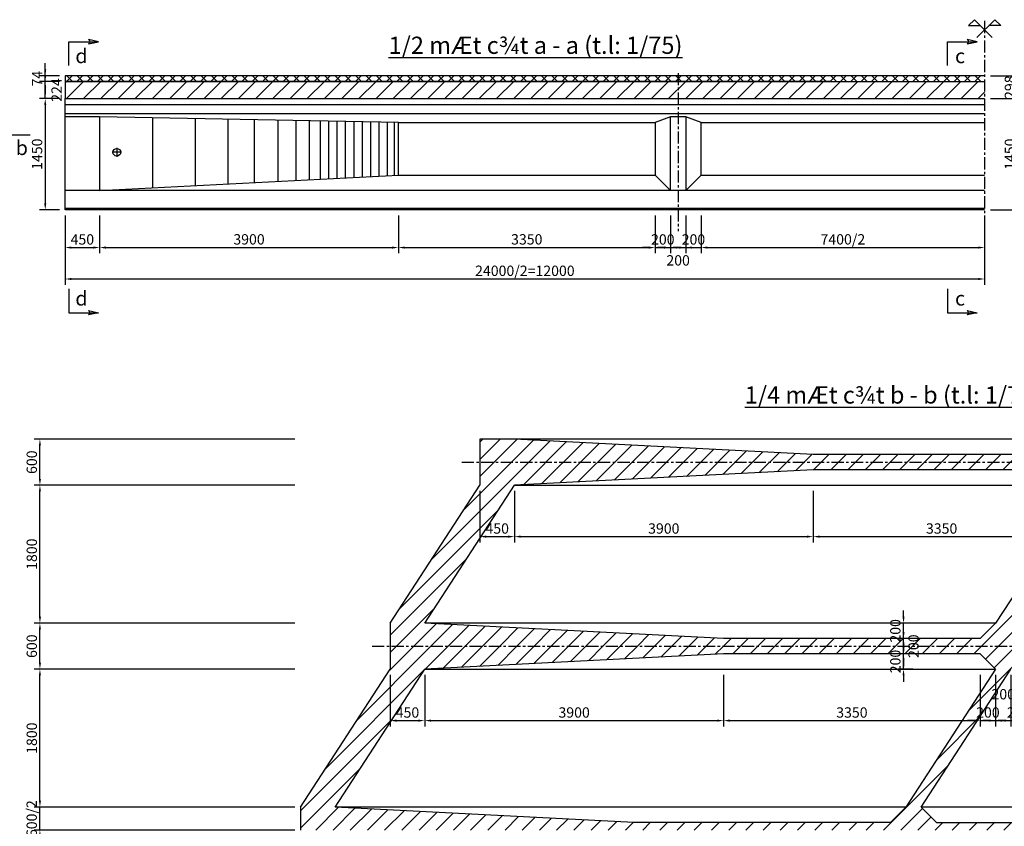
# Model space of a CAD drawing. Units: millimetres. Extents: x -78756 to 57954, y -12379 to 54113.
# Drawn here: x 1034 to 13884, y 24256 to 34778 of the extents above; entities that cross this region are included whole.
import ezdxf
from ezdxf.enums import TextEntityAlignment as Align

# ---------------------------------------------------------------- set-up
doc = ezdxf.new("R2010")
doc.units = ezdxf.units.MM
doc.linetypes.add('ACAD_ISO02W100', pattern=[15, 12, -3])
doc.linetypes.add('CENTER', pattern=[50.8, 31.75, -6.35, 6.35, -6.35])
for name, color, linetype in [('1CAU', 7, 'Continuous'), ('2Cau2', 7, 'Continuous'), ('3', 3, 'Continuous'), ('3Thep', 3, 'Continuous'), ('4', 4, 'Continuous'), ('cau', 7, 'Continuous'), ('Dam', 7, 'Continuous')]:
    doc.layers.add(name, color=color, linetype=linetype)
doc.styles.add('ArialH', font='VHARIAL.ttf')
doc.styles.add('KARIAL', font='VNARIALN.ttf')
doc.styles.add('VNARIALH', font='VHARIAL.ttf')
doc.dimstyles.new('L75', dxfattribs={"dimscale": 75, "dimtxt": 1.8, "dimasz": 1.1, "dimexe": 1, "dimexo": 1, "dimgap": 0.5, "dimtad": 1, "dimdec": 0, "dimdsep": 46, "dimtxsty": 'KARIAL', "dimcen": 1, "dimclrd": 8, "dimclre": 8, "dimclrt": 4, "dimadec": 0, "dimazin": 0, "dimtfac": 1, "dimtdec": 0, "dimtix": 1, "dimtmove": 2, "dimatfit": 3, "dimfxl": 0, "dimtolj": 1, "dimtzin": 0, "dimarcsym": 0})

# ---------------------------------------------------------------- blocks, each defined once
blk = doc.blocks.new('*D20')
at = {"layer": 'Dam', "color": 8, "lineweight": -2, "ltscale": 20}
for p, q in [((1552, 33749), (1293, 33749)), ((1368, 33666), (1368, 32381)), ((1552, 32299), (1293, 32299))]:
    blk.add_line(p, q, dxfattribs=at)
at = {"layer": 'Dam', "color": 8, "ltscale": 20}
for points in [[(1354, 33666), (1381, 33666), (1368, 33749)], [(1354, 32381), (1381, 32381), (1368, 32299)]]:
    blk.add_solid(points, dxfattribs=at)
at = {"layer": 'Defpoints', "color": 0, "ltscale": 20}
for p in [(1627, 33749), (1368, 32299), (1627, 32299)]:
    blk.add_point(p, dxfattribs=at)
at = {"layer": 'Dam', "color": 4, "ltscale": 20, "insert": (1261, 33024), "char_height": 135, "attachment_point": 5, "rotation": 90, "style": 'KARIAL'}
blk.add_mtext('\\A1;1450', dxfattribs=at)
blk = doc.blocks.new('*D21')
at = {"layer": 'Dam', "color": 8, "lineweight": -2, "ltscale": 20}
for p, q in [((9927, 32224), (9927, 31731)), ((13627, 32224), (13627, 31731)), ((10009, 31806), (13544, 31806))]:
    blk.add_line(p, q, dxfattribs=at)
at = {"layer": 'Dam', "color": 8, "ltscale": 20}
for points in [[(10009, 31820), (10009, 31792), (9927, 31806)], [(13544, 31820), (13544, 31792), (13627, 31806)]]:
    blk.add_solid(points, dxfattribs=at)
at = {"layer": 'Defpoints', "color": 0, "ltscale": 20}
for p in [(9927, 32299), (13627, 32299), (13627, 31806)]:
    blk.add_point(p, dxfattribs=at)
at = {"layer": 'Dam', "color": 4, "ltscale": 20, "insert": (11777, 31913), "char_height": 135, "attachment_point": 5, "style": 'KARIAL'}
blk.add_mtext('\\A1;7400/2', dxfattribs=at)
blk = doc.blocks.new('*D22')
at = {"layer": 'Dam', "color": 8, "lineweight": -2, "ltscale": 20}
for p, q in [((1627, 32224), (1627, 31731)), ((2077, 32224), (2077, 31731)), ((1709, 31806), (1994, 31806))]:
    blk.add_line(p, q, dxfattribs=at)
at = {"layer": 'Dam', "color": 8, "ltscale": 20}
for points in [[(1709, 31820), (1709, 31792), (1627, 31806)], [(1994, 31820), (1994, 31792), (2077, 31806)]]:
    blk.add_solid(points, dxfattribs=at)
at = {"layer": 'Defpoints', "color": 0, "ltscale": 20}
for p in [(1627, 32299), (2077, 32299), (2077, 31806)]:
    blk.add_point(p, dxfattribs=at)
at = {"layer": 'Dam', "color": 4, "ltscale": 20, "insert": (1852, 31912), "char_height": 135, "attachment_point": 5, "style": 'KARIAL'}
blk.add_mtext('\\A1;450', dxfattribs=at)
blk = doc.blocks.new('*D23')
at = {"layer": 'Dam', "color": 8, "lineweight": -2, "ltscale": 20}
for p, q in [((2077, 32224), (2077, 31731)), ((5977, 32224), (5977, 31731)), ((2159, 31806), (5894, 31806))]:
    blk.add_line(p, q, dxfattribs=at)
at = {"layer": 'Dam', "color": 8, "ltscale": 20}
for points in [[(2159, 31820), (2159, 31792), (2077, 31806)], [(5894, 31820), (5894, 31792), (5977, 31806)]]:
    blk.add_solid(points, dxfattribs=at)
at = {"layer": 'Defpoints', "color": 0, "ltscale": 20}
for p in [(2077, 32299), (5977, 32299), (5977, 31806)]:
    blk.add_point(p, dxfattribs=at)
at = {"layer": 'Dam', "color": 4, "ltscale": 20, "insert": (4027, 31913), "char_height": 135, "attachment_point": 5, "style": 'KARIAL'}
blk.add_mtext('\\A1;3900', dxfattribs=at)
blk = doc.blocks.new('*D24')
at = {"layer": 'Dam', "color": 8, "lineweight": -2, "ltscale": 20}
for p, q in [((5977, 32224), (5977, 31731)), ((9327, 32224), (9327, 31731)), ((6059, 31806), (9244, 31806))]:
    blk.add_line(p, q, dxfattribs=at)
at = {"layer": 'Dam', "color": 8, "ltscale": 20}
for points in [[(6059, 31820), (6059, 31792), (5977, 31806)], [(9244, 31820), (9244, 31792), (9327, 31806)]]:
    blk.add_solid(points, dxfattribs=at)
at = {"layer": 'Defpoints', "color": 0, "ltscale": 20}
for p in [(5977, 32299), (9327, 32299), (9327, 31806)]:
    blk.add_point(p, dxfattribs=at)
at = {"layer": 'Dam', "color": 4, "ltscale": 20, "insert": (7652, 31913), "char_height": 135, "attachment_point": 5, "style": 'KARIAL'}
blk.add_mtext('\\A1;3350', dxfattribs=at)
blk = doc.blocks.new('*D25')
at = {"layer": 'Dam', "color": 8, "lineweight": -2, "ltscale": 20}
for p, q in [((9327, 32224), (9327, 31731)), ((9527, 32224), (9527, 31731)), ((9244, 31806), (9162, 31806)), ((9327, 31806), (9527, 31806)), ((9609, 31806), (9692, 31806))]:
    blk.add_line(p, q, dxfattribs=at)
at = {"layer": 'Dam', "color": 8, "ltscale": 20}
for points in [[(9244, 31820), (9244, 31792), (9327, 31806)], [(9609, 31820), (9609, 31792), (9527, 31806)]]:
    blk.add_solid(points, dxfattribs=at)
at = {"layer": 'Defpoints', "color": 0, "ltscale": 20}
for p in [(9327, 32299), (9527, 32299), (9527, 31806)]:
    blk.add_point(p, dxfattribs=at)
at = {"layer": 'Dam', "color": 4, "ltscale": 20, "insert": (9427, 31912), "char_height": 135, "attachment_point": 5, "style": 'KARIAL'}
blk.add_mtext('\\A1;200', dxfattribs=at)
blk = doc.blocks.new('*D26')
at = {"layer": 'Dam', "color": 8, "lineweight": -2, "ltscale": 20}
for p, q in [((9527, 32224), (9527, 31731)), ((9727, 32224), (9727, 31731)), ((9444, 31806), (9362, 31806)), ((9527, 31806), (9727, 31806)), ((9809, 31806), (9892, 31806))]:
    blk.add_line(p, q, dxfattribs=at)
at = {"layer": 'Dam', "color": 8, "ltscale": 20}
for points in [[(9444, 31820), (9444, 31792), (9527, 31806)], [(9809, 31820), (9809, 31792), (9727, 31806)]]:
    blk.add_solid(points, dxfattribs=at)
at = {"layer": 'Defpoints', "color": 0, "ltscale": 20}
for p in [(9527, 32299), (9727, 32299), (9727, 31806)]:
    blk.add_point(p, dxfattribs=at)
at = {"layer": 'Dam', "color": 4, "ltscale": 20, "insert": (9627, 31639), "char_height": 135, "attachment_point": 5, "style": 'KARIAL'}
blk.add_mtext('\\A1;200', dxfattribs=at)
blk = doc.blocks.new('*D27')
at = {"layer": 'Dam', "color": 8, "lineweight": -2, "ltscale": 20}
for p, q in [((9727, 32224), (9727, 31731)), ((9927, 32224), (9927, 31731)), ((9644, 31806), (9562, 31806)), ((9727, 31806), (9927, 31806)), ((10009, 31806), (10092, 31806))]:
    blk.add_line(p, q, dxfattribs=at)
at = {"layer": 'Dam', "color": 8, "ltscale": 20}
for points in [[(9644, 31820), (9644, 31792), (9727, 31806)], [(10009, 31820), (10009, 31792), (9927, 31806)]]:
    blk.add_solid(points, dxfattribs=at)
at = {"layer": 'Defpoints', "color": 0, "ltscale": 20}
for p in [(9727, 32299), (9927, 32299), (9927, 31806)]:
    blk.add_point(p, dxfattribs=at)
at = {"layer": 'Dam', "color": 4, "ltscale": 20, "insert": (9827, 31912), "char_height": 135, "attachment_point": 5, "style": 'KARIAL'}
blk.add_mtext('\\A1;200', dxfattribs=at)
blk = doc.blocks.new('*D28')
at = {"layer": 'Dam', "color": 8, "lineweight": -2, "ltscale": 20}
for p, q in [((1627, 32224), (1627, 31321)), ((13627, 32224), (13627, 31321)), ((1709, 31396), (13544, 31396))]:
    blk.add_line(p, q, dxfattribs=at)
at = {"layer": 'Dam', "color": 8, "ltscale": 20}
for points in [[(1709, 31410), (1709, 31382), (1627, 31396)], [(13544, 31410), (13544, 31382), (13627, 31396)]]:
    blk.add_solid(points, dxfattribs=at)
at = {"layer": 'Defpoints', "color": 0, "ltscale": 20}
for p in [(1627, 32299), (13627, 32299), (13627, 31396)]:
    blk.add_point(p, dxfattribs=at)
at = {"layer": 'Dam', "color": 4, "ltscale": 20, "insert": (7627, 31503), "char_height": 135, "attachment_point": 5, "style": 'KARIAL'}
blk.add_mtext('\\A1;24000/2=12000', dxfattribs=at)
blk = doc.blocks.new('*D29')
at = {"layer": 'Dam', "color": 8, "lineweight": -2, "ltscale": 20}
for p, q in [((1368, 34055), (1368, 34138)), ((1552, 33973), (1293, 33973)), ((1368, 33749), (1368, 33973)), ((1552, 33749), (1293, 33749)), ((1368, 33666), (1368, 33584))]:
    blk.add_line(p, q, dxfattribs=at)
at = {"layer": 'Dam', "color": 8, "ltscale": 20}
for points in [[(1354, 34055), (1381, 34055), (1368, 33973)], [(1354, 33666), (1381, 33666), (1368, 33749)]]:
    blk.add_solid(points, dxfattribs=at)
at = {"layer": 'Defpoints', "color": 0, "ltscale": 20}
for p in [(1368, 33973), (1627, 33973), (1627, 33749)]:
    blk.add_point(p, dxfattribs=at)
at = {"layer": 'Dam', "color": 4, "ltscale": 20, "insert": (1516, 33861), "char_height": 135, "attachment_point": 5, "rotation": 90, "style": 'KARIAL'}
blk.add_mtext('\\A1;224', dxfattribs=at)
blk = doc.blocks.new('*D30')
at = {"layer": 'Dam', "color": 8, "lineweight": -2, "ltscale": 20}
for p, q in [((1368, 34129), (1368, 34212)), ((1552, 34047), (1293, 34047)), ((1552, 33973), (1293, 33973)), ((1368, 33973), (1368, 34047)), ((1368, 33890), (1368, 33808))]:
    blk.add_line(p, q, dxfattribs=at)
at = {"layer": 'Dam', "color": 8, "ltscale": 20}
for points in [[(1354, 34129), (1381, 34129), (1368, 34047)], [(1354, 33890), (1381, 33890), (1368, 33973)]]:
    blk.add_solid(points, dxfattribs=at)
at = {"layer": 'Defpoints', "color": 0, "ltscale": 20}
for p in [(1368, 34047), (1627, 34047), (1627, 33973)]:
    blk.add_point(p, dxfattribs=at)
at = {"layer": 'Dam', "color": 4, "ltscale": 20, "insert": (1263, 34010), "char_height": 135, "attachment_point": 5, "rotation": 90, "style": 'KARIAL'}
blk.add_mtext('\\A1;74', dxfattribs=at)
blk = doc.blocks.new('*D31')
at = {"layer": 'Dam', "color": 8, "lineweight": -2, "ltscale": 20}
for p, q in [((13702, 33749), (14139, 33749)), ((14064, 33666), (14064, 32381)), ((13702, 32299), (14139, 32299))]:
    blk.add_line(p, q, dxfattribs=at)
at = {"layer": 'Dam', "color": 8, "ltscale": 20}
for points in [[(14050, 33666), (14078, 33666), (14064, 33749)], [(14050, 32381), (14078, 32381), (14064, 32299)]]:
    blk.add_solid(points, dxfattribs=at)
at = {"layer": 'Defpoints', "color": 0, "ltscale": 20}
for p in [(13627, 33749), (13627, 32299), (14064, 32299)]:
    blk.add_point(p, dxfattribs=at)
at = {"layer": 'Dam', "color": 4, "ltscale": 20, "insert": (13957, 33024), "char_height": 135, "attachment_point": 5, "rotation": 90, "style": 'KARIAL'}
blk.add_mtext('\\A1;1450', dxfattribs=at)
blk = doc.blocks.new('*D32')
at = {"layer": 'Dam', "color": 8, "lineweight": -2, "ltscale": 20}
for p, q in [((14064, 34129), (14064, 34212)), ((13702, 34047), (14139, 34047)), ((14064, 33749), (14064, 34047)), ((13702, 33749), (14139, 33749)), ((14064, 33666), (14064, 33584))]:
    blk.add_line(p, q, dxfattribs=at)
at = {"layer": 'Dam', "color": 8, "ltscale": 20}
for points in [[(14050, 34129), (14078, 34129), (14064, 34047)], [(14050, 33666), (14078, 33666), (14064, 33749)]]:
    blk.add_solid(points, dxfattribs=at)
at = {"layer": 'Defpoints', "color": 0, "ltscale": 20}
for p in [(13627, 34047), (14064, 34047), (13627, 33749)]:
    blk.add_point(p, dxfattribs=at)
at = {"layer": 'Dam', "color": 4, "ltscale": 20, "insert": (13957, 33898), "char_height": 135, "attachment_point": 5, "rotation": 90, "style": 'KARIAL'}
blk.add_mtext('\\A1;298', dxfattribs=at)
blk = doc.blocks.new('*D33')
at = {"layer": 'Dam', "color": 8, "lineweight": -2, "ltscale": 20}
for p, q in [((13702, 34047), (14500, 34047)), ((14425, 32381), (14425, 33964)), ((13702, 32299), (14500, 32299))]:
    blk.add_line(p, q, dxfattribs=at)
at = {"layer": 'Dam', "color": 8, "ltscale": 20}
for points in [[(14411, 33964), (14438, 33964), (14425, 34047)], [(14411, 32381), (14438, 32381), (14425, 32299)]]:
    blk.add_solid(points, dxfattribs=at)
at = {"layer": 'Defpoints', "color": 0, "ltscale": 20}
for p in [(13627, 34047), (14425, 34047), (13627, 32299)]:
    blk.add_point(p, dxfattribs=at)
at = {"layer": 'Dam', "color": 4, "ltscale": 20, "insert": (14318, 33173), "char_height": 135, "attachment_point": 5, "rotation": 90, "style": 'KARIAL'}
blk.add_mtext('\\A1;1748', dxfattribs=at)
blk = doc.blocks.new('*D39')
at = {"layer": 'Dam', "color": 8, "lineweight": -2, "ltscale": 20}
for p, q in [((1298, 24589), (1298, 24671)), ((4624, 24506), (1223, 24506)), ((1298, 24206), (1298, 24506)), ((4624, 24206), (1223, 24206)), ((1298, 24124), (1298, 24041))]:
    blk.add_line(p, q, dxfattribs=at)
at = {"layer": 'Dam', "color": 8, "ltscale": 20}
for points in [[(1285, 24589), (1312, 24589), (1298, 24506)], [(1285, 24124), (1312, 24124), (1298, 24206)]]:
    blk.add_solid(points, dxfattribs=at)
at = {"layer": 'Defpoints', "color": 0, "ltscale": 20}
for p in [(1298, 24506), (4699, 24506), (4699, 24206)]:
    blk.add_point(p, dxfattribs=at)
at = {"layer": 'Dam', "color": 4, "ltscale": 20, "insert": (1191, 24356), "char_height": 135, "attachment_point": 5, "rotation": 90, "style": 'KARIAL'}
blk.add_mtext('\\A1;600/2', dxfattribs=at)
blk = doc.blocks.new('*D40')
at = {"layer": 'Dam', "color": 8, "lineweight": -2, "ltscale": 20}
for p, q in [((4624, 26306), (1223, 26306)), ((1298, 24589), (1298, 26224)), ((4624, 24506), (1223, 24506))]:
    blk.add_line(p, q, dxfattribs=at)
at = {"layer": 'Dam', "color": 8, "ltscale": 20}
for points in [[(1285, 26224), (1312, 26224), (1298, 26306)], [(1285, 24589), (1312, 24589), (1298, 24506)]]:
    blk.add_solid(points, dxfattribs=at)
at = {"layer": 'Defpoints', "color": 0, "ltscale": 20}
for p in [(1298, 26306), (4699, 26306), (4699, 24506)]:
    blk.add_point(p, dxfattribs=at)
at = {"layer": 'Dam', "color": 4, "ltscale": 20, "insert": (1192, 25406), "char_height": 135, "attachment_point": 5, "rotation": 90, "style": 'KARIAL'}
blk.add_mtext('\\A1;1800', dxfattribs=at)
blk = doc.blocks.new('*D41')
at = {"layer": 'Dam', "color": 8, "lineweight": -2, "ltscale": 20}
for p, q in [((4624, 26906), (1223, 26906)), ((1298, 26389), (1298, 26824)), ((4624, 26306), (1223, 26306))]:
    blk.add_line(p, q, dxfattribs=at)
at = {"layer": 'Dam', "color": 8, "ltscale": 20}
for points in [[(1285, 26824), (1312, 26824), (1298, 26906)], [(1285, 26389), (1312, 26389), (1298, 26306)]]:
    blk.add_solid(points, dxfattribs=at)
at = {"layer": 'Defpoints', "color": 0, "ltscale": 20}
for p in [(1298, 26906), (4699, 26906), (4699, 26306)]:
    blk.add_point(p, dxfattribs=at)
at = {"layer": 'Dam', "color": 4, "ltscale": 20, "insert": (1192, 26606), "char_height": 135, "attachment_point": 5, "rotation": 90, "style": 'KARIAL'}
blk.add_mtext('\\A1;600', dxfattribs=at)
blk = doc.blocks.new('*D42')
at = {"layer": 'Dam', "color": 8, "lineweight": -2, "ltscale": 20}
for p, q in [((4624, 28706), (1223, 28706)), ((1298, 26989), (1298, 28624)), ((4624, 26906), (1223, 26906))]:
    blk.add_line(p, q, dxfattribs=at)
at = {"layer": 'Dam', "color": 8, "ltscale": 20}
for points in [[(1285, 28624), (1312, 28624), (1298, 28706)], [(1285, 26989), (1312, 26989), (1298, 26906)]]:
    blk.add_solid(points, dxfattribs=at)
at = {"layer": 'Defpoints', "color": 0, "ltscale": 20}
for p in [(1298, 28706), (4699, 28706), (4699, 26906)]:
    blk.add_point(p, dxfattribs=at)
at = {"layer": 'Dam', "color": 4, "ltscale": 20, "insert": (1192, 27806), "char_height": 135, "attachment_point": 5, "rotation": 90, "style": 'KARIAL'}
blk.add_mtext('\\A1;1800', dxfattribs=at)
blk = doc.blocks.new('*D43')
at = {"layer": 'Dam', "color": 8, "lineweight": -2, "ltscale": 20}
for p, q in [((4624, 29306), (1223, 29306)), ((1298, 28789), (1298, 29224)), ((4624, 28706), (1223, 28706))]:
    blk.add_line(p, q, dxfattribs=at)
at = {"layer": 'Dam', "color": 8, "ltscale": 20}
for points in [[(1285, 29224), (1312, 29224), (1298, 29306)], [(1285, 28789), (1312, 28789), (1298, 28706)]]:
    blk.add_solid(points, dxfattribs=at)
at = {"layer": 'Defpoints', "color": 0, "ltscale": 20}
for p in [(1298, 29306), (4699, 29306), (4699, 28706)]:
    blk.add_point(p, dxfattribs=at)
at = {"layer": 'Dam', "color": 4, "ltscale": 20, "insert": (1192, 29006), "char_height": 135, "attachment_point": 5, "rotation": 90, "style": 'KARIAL'}
blk.add_mtext('\\A1;600', dxfattribs=at)
blk = doc.blocks.new('*D71')
at = {"layer": 'Dam', "color": 8, "lineweight": -2, "ltscale": 20}
for p, q in [((12569, 26589), (12569, 26671)), ((12688, 26506), (12494, 26506)), ((12569, 26306), (12569, 26506)), ((12688, 26306), (12494, 26306)), ((12569, 26224), (12569, 26141))]:
    blk.add_line(p, q, dxfattribs=at)
at = {"layer": 'Dam', "color": 8, "ltscale": 20}
for points in [[(12555, 26589), (12582, 26589), (12569, 26506)], [(12555, 26224), (12582, 26224), (12569, 26306)]]:
    blk.add_solid(points, dxfattribs=at)
at = {"layer": 'Defpoints', "color": 0, "ltscale": 20}
for p in [(12569, 26506), (12763, 26506), (12763, 26306)]:
    blk.add_point(p, dxfattribs=at)
at = {"layer": 'Dam', "color": 4, "ltscale": 20, "insert": (12462, 26406), "char_height": 135, "attachment_point": 5, "rotation": 90, "style": 'KARIAL'}
blk.add_mtext('\\A1;200', dxfattribs=at)
blk = doc.blocks.new('*D72')
at = {"layer": 'Dam', "color": 8, "lineweight": -2, "ltscale": 20}
for p, q in [((12569, 26789), (12569, 26871)), ((12688, 26706), (12494, 26706)), ((12569, 26506), (12569, 26706)), ((12688, 26506), (12494, 26506)), ((12569, 26424), (12569, 26341))]:
    blk.add_line(p, q, dxfattribs=at)
at = {"layer": 'Dam', "color": 8, "ltscale": 20}
for points in [[(12555, 26789), (12582, 26789), (12569, 26706)], [(12555, 26424), (12582, 26424), (12569, 26506)]]:
    blk.add_solid(points, dxfattribs=at)
at = {"layer": 'Defpoints', "color": 0, "ltscale": 20}
for p in [(12569, 26706), (12763, 26706), (12763, 26506)]:
    blk.add_point(p, dxfattribs=at)
at = {"layer": 'Dam', "color": 4, "ltscale": 20, "insert": (12699, 26606), "char_height": 135, "attachment_point": 5, "rotation": 90, "style": 'KARIAL'}
blk.add_mtext('\\A1;200', dxfattribs=at)
blk = doc.blocks.new('*D73')
at = {"layer": 'Dam', "color": 8, "lineweight": -2, "ltscale": 20}
for p, q in [((12569, 26989), (12569, 27071)), ((12688, 26906), (12494, 26906)), ((12569, 26706), (12569, 26906)), ((12688, 26706), (12494, 26706)), ((12569, 26624), (12569, 26541))]:
    blk.add_line(p, q, dxfattribs=at)
at = {"layer": 'Dam', "color": 8, "ltscale": 20}
for points in [[(12555, 26989), (12582, 26989), (12569, 26906)], [(12555, 26624), (12582, 26624), (12569, 26706)]]:
    blk.add_solid(points, dxfattribs=at)
at = {"layer": 'Defpoints', "color": 0, "ltscale": 20}
for p in [(12569, 26906), (12763, 26906), (12763, 26706)]:
    blk.add_point(p, dxfattribs=at)
at = {"layer": 'Dam', "color": 4, "ltscale": 20, "insert": (12462, 26806), "char_height": 135, "attachment_point": 5, "rotation": 90, "style": 'KARIAL'}
blk.add_mtext('\\A1;200', dxfattribs=at)
blk = doc.blocks.new('mx2')
at = {"layer": '3Thep'}
for p, q in [((0, 0), (4.16, 0)), ((4.16, 0), (4.16, -5.19)), ((3.76, -3.46), (4.16, -5.19)), ((4.16, -5.19), (4.56, -3.46))]:
    blk.add_line(p, q, dxfattribs=at)
blk.add_arc((4.16, -3.16), 0.498, 216.6471, 323.3529, dxfattribs=at)
at = {"layer": '4', "style": 'ArialH'}
blk.add_attdef('a', text='', height=2.5, dxfattribs=at).set_placement((1.82, -2.18), align=Align.MIDDLE_CENTER)
blk = doc.blocks.new('mx1')
at = {"layer": '3'}
for p, q in [((0, 4.16), (0, 0)), ((0, 0), (5.19, 0)), ((3.46, 0.4), (5.19, 0)), ((5.19, 0), (3.46, -0.4))]:
    blk.add_line(p, q, dxfattribs=at)
blk.add_arc((3.16, 0), 0.498, 306.6471, 53.3529, dxfattribs=at)
at = {"layer": '4', "style": 'ArialH'}
blk.add_attdef('a', text='', height=2.5, dxfattribs=at).set_placement((2.2, 2.49), align=Align.MIDDLE_CENTER)
blk = doc.blocks.new('*D164')
at = {"layer": 'Dam', "color": 8, "lineweight": -2, "ltscale": 20}
blk.add_arc((16553, 24206), 734, 6.4416, 57.5584, dxfattribs=at)
at = {"layer": 'Dam', "color": 8, "ltscale": 20}
for points in [[(16940, 24814), (16954, 24838), (16875, 24866)], [(17296, 24289), (17269, 24288), (17287, 24206)]]:
    blk.add_solid(points, dxfattribs=at)
at = {"layer": 'Defpoints', "color": 0, "ltscale": 20}
for p in [(19131, 29493), (17237, 24473), (4463, 24206), (17602, 24206), (13627, 18206)]:
    blk.add_point(p, dxfattribs=at)
at = {"layer": 'Dam', "color": 4, "ltscale": 20, "insert": (17266, 24652), "char_height": 135, "attachment_point": 5, "rotation": 302, "style": 'KARIAL'}
blk.add_mtext('\\A1;64°', dxfattribs=at)
blk = doc.blocks.new('*D168')
at = {"layer": 'Dam', "color": 8, "lineweight": -2, "ltscale": 20}
for p, q in [((6320, 26231), (6320, 25560)), ((10220, 26231), (10220, 25560)), ((6402, 25635), (10137, 25635))]:
    blk.add_line(p, q, dxfattribs=at)
at = {"layer": 'Dam', "color": 8, "ltscale": 20}
for points in [[(6402, 25649), (6402, 25621), (6320, 25635)], [(10137, 25649), (10137, 25621), (10220, 25635)]]:
    blk.add_solid(points, dxfattribs=at)
at = {"layer": 'Defpoints', "color": 0, "ltscale": 20}
for p in [(6320, 26306), (10220, 26306), (10220, 25635)]:
    blk.add_point(p, dxfattribs=at)
at = {"layer": 'Dam', "color": 4, "ltscale": 20, "insert": (8270, 25741), "char_height": 135, "attachment_point": 5, "style": 'KARIAL'}
blk.add_mtext('\\A1;3900', dxfattribs=at)
blk = doc.blocks.new('*D169')
at = {"layer": 'Dam', "color": 8, "lineweight": -2, "ltscale": 20}
for p, q in [((10220, 26231), (10220, 25560)), ((13570, 26231), (13570, 25560)), ((10302, 25635), (13487, 25635))]:
    blk.add_line(p, q, dxfattribs=at)
at = {"layer": 'Dam', "color": 8, "ltscale": 20}
for points in [[(10302, 25649), (10302, 25621), (10220, 25635)], [(13487, 25649), (13487, 25621), (13570, 25635)]]:
    blk.add_solid(points, dxfattribs=at)
at = {"layer": 'Defpoints', "color": 0, "ltscale": 20}
for p in [(10220, 26306), (13570, 26306), (13570, 25635)]:
    blk.add_point(p, dxfattribs=at)
at = {"layer": 'Dam', "color": 4, "ltscale": 20, "insert": (11895, 25741), "char_height": 135, "attachment_point": 5, "style": 'KARIAL'}
blk.add_mtext('\\A1;3350', dxfattribs=at)
blk = doc.blocks.new('*D172')
at = {"layer": 'Dam', "color": 8, "lineweight": -2, "ltscale": 20}
for p, q in [((13570, 26231), (13570, 25560)), ((13770, 26231), (13770, 25560)), ((13487, 25635), (13405, 25635)), ((13570, 25635), (13770, 25635)), ((13852, 25635), (13935, 25635))]:
    blk.add_line(p, q, dxfattribs=at)
at = {"layer": 'Dam', "color": 8, "ltscale": 20}
for points in [[(13487, 25649), (13487, 25621), (13570, 25635)], [(13852, 25649), (13852, 25621), (13770, 25635)]]:
    blk.add_solid(points, dxfattribs=at)
at = {"layer": 'Defpoints', "color": 0, "ltscale": 20}
for p in [(13570, 26306), (13770, 26306), (13770, 25635)]:
    blk.add_point(p, dxfattribs=at)
at = {"layer": 'Dam', "color": 4, "ltscale": 20, "insert": (13670, 25741), "char_height": 135, "attachment_point": 5, "style": 'KARIAL'}
blk.add_mtext('\\A1;200', dxfattribs=at)
blk = doc.blocks.new('*D171')
at = {"layer": 'Dam', "color": 8, "lineweight": -2, "ltscale": 20}
for p, q in [((13770, 26231), (13770, 25560)), ((13970, 26231), (13970, 25560)), ((13687, 25635), (13605, 25635)), ((13770, 25635), (13970, 25635)), ((14052, 25635), (14135, 25635))]:
    blk.add_line(p, q, dxfattribs=at)
at = {"layer": 'Dam', "color": 8, "ltscale": 20}
for points in [[(13687, 25649), (13687, 25621), (13770, 25635)], [(14052, 25649), (14052, 25621), (13970, 25635)]]:
    blk.add_solid(points, dxfattribs=at)
at = {"layer": 'Defpoints', "color": 0, "ltscale": 20}
for p in [(13770, 26306), (13970, 26306), (13970, 25635)]:
    blk.add_point(p, dxfattribs=at)
at = {"layer": 'Dam', "color": 4, "ltscale": 20, "insert": (13870, 25979), "char_height": 135, "attachment_point": 5, "style": 'KARIAL'}
blk.add_mtext('\\A1;200', dxfattribs=at)
blk = doc.blocks.new('*D170')
at = {"layer": 'Dam', "color": 8, "lineweight": -2, "ltscale": 20}
for p, q in [((13970, 26231), (13970, 25560)), ((14170, 26231), (14170, 25560)), ((13887, 25635), (13805, 25635)), ((13970, 25635), (14170, 25635)), ((14252, 25635), (14335, 25635))]:
    blk.add_line(p, q, dxfattribs=at)
at = {"layer": 'Dam', "color": 8, "ltscale": 20}
for points in [[(13887, 25649), (13887, 25621), (13970, 25635)], [(14252, 25649), (14252, 25621), (14170, 25635)]]:
    blk.add_solid(points, dxfattribs=at)
at = {"layer": 'Defpoints', "color": 0, "ltscale": 20}
for p in [(13970, 26306), (14170, 26306), (14170, 25635)]:
    blk.add_point(p, dxfattribs=at)
at = {"layer": 'Dam', "color": 4, "ltscale": 20, "insert": (14070, 25741), "char_height": 135, "attachment_point": 5, "style": 'KARIAL'}
blk.add_mtext('\\A1;200', dxfattribs=at)
blk = doc.blocks.new('*D167')
at = {"layer": 'Dam', "color": 8, "lineweight": -2, "ltscale": 20}
for p, q in [((5870, 26231), (5870, 25560)), ((6320, 26231), (6320, 25560)), ((5952, 25635), (6238, 25635))]:
    blk.add_line(p, q, dxfattribs=at)
at = {"layer": 'Dam', "color": 8, "ltscale": 20}
for points in [[(5952, 25649), (5952, 25621), (5870, 25635)], [(6238, 25649), (6238, 25621), (6320, 25635)]]:
    blk.add_solid(points, dxfattribs=at)
at = {"layer": 'Defpoints', "color": 0, "ltscale": 20}
for p in [(5870, 26306), (6320, 26306), (6320, 25635)]:
    blk.add_point(p, dxfattribs=at)
at = {"layer": 'Dam', "color": 4, "ltscale": 20, "insert": (6095, 25741), "char_height": 135, "attachment_point": 5, "style": 'KARIAL'}
blk.add_mtext('\\A1;450', dxfattribs=at)
blk = doc.blocks.new('*D175')
at = {"layer": 'Dam', "color": 8, "lineweight": -2, "ltscale": 20}
for p, q in [((7491, 28631), (7491, 27960)), ((11390, 28631), (11390, 27960)), ((7573, 28035), (11308, 28035))]:
    blk.add_line(p, q, dxfattribs=at)
at = {"layer": 'Dam', "color": 8, "ltscale": 20}
for points in [[(7573, 28049), (7573, 28021), (7491, 28035)], [(11308, 28049), (11308, 28021), (11390, 28035)]]:
    blk.add_solid(points, dxfattribs=at)
at = {"layer": 'Defpoints', "color": 0, "ltscale": 20}
for p in [(7491, 28706), (11390, 28706), (11390, 28035)]:
    blk.add_point(p, dxfattribs=at)
at = {"layer": 'Dam', "color": 4, "ltscale": 20, "insert": (9440, 28141), "char_height": 135, "attachment_point": 5, "style": 'KARIAL'}
blk.add_mtext('\\A1;3900', dxfattribs=at)
blk = doc.blocks.new('*D176')
at = {"layer": 'Dam', "color": 8, "lineweight": -2, "ltscale": 20}
for p, q in [((11391, 28631), (11391, 27960)), ((14741, 28631), (14741, 27960)), ((11473, 28035), (14658, 28035))]:
    blk.add_line(p, q, dxfattribs=at)
at = {"layer": 'Dam', "color": 8, "ltscale": 20}
for points in [[(11473, 28049), (11473, 28021), (11391, 28035)], [(14658, 28049), (14658, 28021), (14741, 28035)]]:
    blk.add_solid(points, dxfattribs=at)
at = {"layer": 'Defpoints', "color": 0, "ltscale": 20}
for p in [(11391, 28706), (14741, 28706), (14741, 28035)]:
    blk.add_point(p, dxfattribs=at)
at = {"layer": 'Dam', "color": 4, "ltscale": 20, "insert": (13066, 28141), "char_height": 135, "attachment_point": 5, "style": 'KARIAL'}
blk.add_mtext('\\A1;3350', dxfattribs=at)
blk = doc.blocks.new('*D174')
at = {"layer": 'Dam', "color": 8, "lineweight": -2, "ltscale": 20}
for p, q in [((7041, 28631), (7041, 27960)), ((7491, 28631), (7491, 27960)), ((7123, 28035), (7408, 28035))]:
    blk.add_line(p, q, dxfattribs=at)
at = {"layer": 'Dam', "color": 8, "ltscale": 20}
for points in [[(7123, 28049), (7123, 28021), (7041, 28035)], [(7408, 28049), (7408, 28021), (7491, 28035)]]:
    blk.add_solid(points, dxfattribs=at)
at = {"layer": 'Defpoints', "color": 0, "ltscale": 20}
for p in [(7041, 28706), (7491, 28706), (7491, 28035)]:
    blk.add_point(p, dxfattribs=at)
at = {"layer": 'Dam', "color": 4, "ltscale": 20, "insert": (7266, 28141), "char_height": 135, "attachment_point": 5, "style": 'KARIAL'}
blk.add_mtext('\\A1;450', dxfattribs=at)

msp = doc.modelspace()

# ---------------------------------------------------------------- hatches: boundary and pattern name
h = msp.add_hatch()
h.set_pattern_fill('ANSI37', color=8, scale=30, style=0)
h.paths.add_polyline_path([(9626.7, 33972.9), (9626.7, 34046.9), (1626.7, 34046.9), (1626.7, 33972.9)])
h = msp.add_hatch()
h.set_pattern_fill('ANSI37', color=9, scale=30, style=0)
h.paths.add_polyline_path([(13626.7, 33972.9), (13626.7, 34046.9), (9626.7, 34046.9), (9626.7, 33972.9)])
at = {"ltscale": 20}
h = msp.add_hatch(dxfattribs=at)
h.set_pattern_fill('ANSI31', color=8, scale=50, style=0)
h.paths.add_polyline_path([(18943, 29106.3), (15340.5, 29106.3), (15140.5, 29306.3), (14940.5, 29306.3), (14740.5, 29106.3), (11390.5, 29106.3), (7490.5, 29306.3), (7040.5, 29306.3), (7040.5, 29006.3), (18894.2, 29006.3)])
h.paths.add_polyline_path([(15340.5, 28906.3), (18845.4, 28906.3), (18894.2, 29006.3), (7040.5, 29006.3), (7040.5, 28706.3), (5870, 26906.3), (5870, 26606.3), (17723.7, 26606.3), (17772.4, 26706.3), (14170, 26706.3), (13970, 26906.3), (15140.5, 28706.3)])
h.paths.add_polyline_path([(11390.5, 28906.3), (14740.5, 28906.3), (14940.5, 28706.3), (13770, 26906.3), (13570, 26706.3), (10220, 26706.3), (6320, 26906.3), (7490.5, 28706.3)], flags=17)
h.paths.add_polyline_path([(12596.6, 26449.7), (12596.6, 26763), (12802.1, 26763), (12802.1, 26449.7)], flags=9)
h.paths.add_polyline_path([(12359.4, 26649.7), (12359.4, 26963), (12564.9, 26963), (12564.9, 26649.7)], flags=24)
h = msp.add_hatch(dxfattribs=at)
h.set_pattern_fill('ANSI31', color=8, scale=50, style=0)
h.paths.add_polyline_path([(5870, 26606.3), (5870, 26306.3), (4699.4, 24506.3), (4699.4, 24206.3), (16553.1, 24206.3), (16601.9, 24306.3), (12999.4, 24306.3), (12799.4, 24506.3), (13970, 26306.3), (14170, 26506.3), (17674.9, 26506.3), (17723.7, 26606.3)])
h.paths.add_polyline_path([(6320, 26306.3), (10220, 26506.3), (13570, 26506.3), (13770, 26306.3), (12599.4, 24506.3), (12399.4, 24306.3), (9049.4, 24306.3), (5149.4, 24506.3)], flags=16)
h.paths.add_polyline_path([(12359.4, 26249.7), (12359.4, 26563), (12564.9, 26563), (12564.9, 26249.7)], flags=24)
h.paths.add_polyline_path([(12596.6, 26449.7), (12596.6, 26763), (12802.1, 26763), (12802.1, 26449.7)], flags=9)
at = {"layer": 'Dam'}
h = msp.add_hatch(dxfattribs=at)
h.set_pattern_fill('ANSI31', color=8, scale=50, style=0)
h.paths.add_polyline_path([(9626.7, 33748.9), (9626.7, 33972.9), (1626.7, 33972.9), (1626.7, 33748.9)])
h.paths.add_polyline_path([(13626.7, 33748.9), (13626.7, 33972.9), (9626.7, 33972.9), (9626.7, 33748.9)])

# ---------------------------------------------------------------- linework, layer by layer
at = {"ltscale": 20}
for p, q in [((5870, 26906.3), (7040.5, 28706.3)), ((6320, 26906.3), (7490.5, 28706.3)), ((4699.4, 24506.3), (5870, 26306.3)), ((5149.4, 24506.3), (6320, 26306.3))]:
    msp.add_line(p, q, dxfattribs=at)
for p, q in [((14940.5, 28706.3), (13770, 26906.3)), ((13770, 26306.3), (12599.4, 24506.3)), ((12799.4, 24506.3), (13970, 26306.3))]:
    msp.add_line(p, q)
at = {"layer": '1CAU'}
for points in [[(13626.7, 32298.9), (1626.7, 32298.9), (1626.7, 33748.9), (13626.7, 33748.9)], [(13626.7, 33668.9), (1626.7, 33668.9)], [(13626.7, 33548.9), (1626.7, 33548.9)], [(2076.7, 33512.2), (1626.7, 33512.2)], [(5976.7, 33438.9), (9326.7, 33438.9)], [(9726.7, 33512.2), (9726.7, 32548.9), (9926.7, 32748.9), (9926.7, 33438.9), (9726.7, 33512.2), (9526.7, 33512.2), (9326.7, 33438.9), (9326.7, 32748.9), (9526.7, 32548.9), (9526.7, 33512.2)], [(9926.7, 33438.9), (13626.7, 33438.9)], [(5976.7, 32748.9), (9326.7, 32748.9)], [(9926.7, 32748.9), (13626.7, 32748.9)], [(13626.7, 32548.9), (2076.7, 32548.9)], [(19040.5, 29306.3), (7040.5, 29306.3), (7040.5, 28706.3)], [(14940.5, 29306.3), (14740.5, 29106.3), (11390.5, 29106.3), (7490.5, 29306.3)], [(5870, 26906.3), (5870, 26306.3)], [(13770, 26906.3), (13570, 26706.3), (10220, 26706.3), (6320, 26906.3)], [(13770, 26906.3), (6320, 26906.3)], [(4699.4, 24506.3), (4699.4, 24206.3)], [(12599.4, 24506.3), (5149.4, 24506.3)], [(12599.4, 24506.3), (12399.4, 24306.3), (9049.4, 24306.3), (5149.4, 24506.3)], [(16699.4, 24506.3), (12799.4, 24506.3)], [(12799.4, 24506.3), (12999.4, 24306.3), (16601.9, 24306.3)]]:
    msp.add_lwpolyline(points, dxfattribs=at)
for points in [[(5976.7, 32748.9), (5976.7, 33438.9), (2076.7, 33512.2), (2076.7, 32548.9)], [(7490.5, 28706.3), (14940.5, 28706.3), (14940.5, 28706.3), (14740.5, 28906.3), (11390.5, 28906.3), (7490.5, 28706.3)], [(6320, 26306.3), (13770, 26306.3), (13770, 26306.3), (13570, 26506.3), (10220, 26506.3), (6320, 26306.3)]]:
    msp.add_lwpolyline(points, close=True, dxfattribs=at)
at = {"layer": '1CAU', "color": 9}
for points in [[(2767.6, 33500.2), (2767.6, 32581.6)], [(3322.7, 33488.8), (3322.7, 32612.8)], [(3749.4, 33480.7), (3749.4, 32634.6)], [(4094.5, 33474.3), (4094.5, 32652.3)], [(4403.2, 33468.4), (4403.2, 32668.2)], [(4639.3, 33464), (4639.3, 32680.3)], [(4811.8, 33460.8), (4811.8, 32689.1)], [(4957.1, 33458), (4957.1, 32696.6)], [(5066.1, 33456), (5066.1, 32702.2)], [(5175, 33453.9), (5175, 32707.7)], [(5284, 33451.9), (5284, 32713.3)], [(5393, 33449.8), (5393, 32718.9)], [(5501.9, 33447.8), (5501.9, 32724.5)], [(5610.9, 33445.7), (5610.9, 32730.1)], [(5719.9, 33443.7), (5719.9, 32735.7)], [(5828.8, 33441.6), (5828.8, 32741.3)], [(5919.6, 33439.9), (5919.6, 32745.9)]]:
    msp.add_lwpolyline(points, dxfattribs=at)
at = {"layer": '1CAU'}
msp.add_circle((2301.7, 33048.9), 50, dxfattribs=at)
at = {"layer": '2Cau2', "color": 8, "linetype": 'CENTER', "ltscale": 5}
msp.add_line((9626.7, 34082.5), (9626.7, 32018.1), dxfattribs=at)
at = {"layer": '3Thep', "linetype": 'ACAD_ISO02W100', "ltscale": 0.08}
msp.add_line((2076.7, 32548.9), (1626.7, 32548.9), dxfattribs=at)
at = {"layer": 'cau', "color": 8, "linetype": 'CENTER', "ltscale": 5}
for points in [[(6804.4, 29006.3), (19040.5, 29006.3)], [(5633.8, 26606.3), (17723.7, 26606.3)]]:
    msp.add_lwpolyline(points, dxfattribs=at)
at = {"layer": 'Dam', "color": 8, "linetype": 'CENTER', "ltscale": 5}
msp.add_line((13626.7, 34762.2), (13626.7, 32212.3), dxfattribs=at)
at = {"layer": 'Dam', "color": 8}
for p, q in [((2361.7, 33048.9), (2241.7, 33048.9)), ((2301.7, 33108.9), (2301.7, 32988.9))]:
    msp.add_line(p, q, dxfattribs=at)
at = {"layer": 'Dam', "color": 9}
msp.add_line((1626.7, 32318.9), (13626.7, 32318.9), dxfattribs=at)
at = {"layer": 'Dam', "color": 3}
for points in [[(13726.1, 34546.4), (13494, 34778.5), (13416.8, 34701.3), (13571.2, 34701.3)], [(13527.3, 34546.4), (13759.4, 34778.5), (13836.6, 34701.3), (13682.2, 34701.3)]]:
    msp.add_lwpolyline(points, dxfattribs=at)
at = {"layer": 'Dam'}
for points in [[(13626.7, 34046.9), (1626.7, 34046.9), (1626.7, 33972.9), (13626.7, 33972.9)], [(11626.7, 33972.9), (1626.7, 33972.9), (1626.7, 33748.9), (13626.7, 33748.9)]]:
    msp.add_lwpolyline(points, dxfattribs=at)

# ---------------------------------------------------------------- block references
ref = msp.add_blockref('mx2', (1169.6, 33270.5), dxfattribs=dict(xscale=-75, yscale=75))
ref.add_attrib('a', 'b', dxfattribs={"layer": '4', "height": 187.5, "style": 'ArialH'}).set_placement((1062, 33106.9), align=Align.MIDDLE_CENTER)
ref = msp.add_blockref('mx1', (1674.9, 34491.7), dxfattribs=dict(at, xscale=-75, yscale=75, rotation=180))
ref.add_attrib('a', 'd', dxfattribs={"layer": '4', "height": 187.5, "style": 'ArialH'}).set_placement((1840, 34305.2), align=Align.MIDDLE_CENTER)
ref = msp.add_blockref('mx1', (13141.2, 34491.7), dxfattribs=dict(at, xscale=-75, yscale=75, rotation=180))
ref.add_attrib('a', 'c', dxfattribs={"layer": '4', "height": 187.5, "style": 'ArialH'}).set_placement((13306.4, 34305.2), align=Align.MIDDLE_CENTER)
ref = msp.add_blockref('mx1', (1674.9, 30956.6), dxfattribs=dict(at, xscale=75, yscale=75))
ref.add_attrib('a', 'd', dxfattribs={"layer": '4', "height": 187.5, "style": 'ArialH', "oblique": 360}).set_placement((1840, 31143.1), align=Align.MIDDLE_CENTER)
ref = msp.add_blockref('mx1', (13141.2, 30956.6), dxfattribs=dict(at, xscale=75, yscale=75))
ref.add_attrib('a', 'c', dxfattribs={"layer": '4', "height": 187.5, "style": 'ArialH', "oblique": 360}).set_placement((13306.4, 31143.1), align=Align.MIDDLE_CENTER)

# ---------------------------------------------------------------- texts
at = {"layer": 'Dam', "color": 4, "char_height": 225, "attachment_point": 5, "style": 'VNARIALH'}
for s, insert, width in [('{\\L1/2 mÆt c¾t a - a (t.l: 1/75)}', (7765.7, 34444.9), 4264.882), ('{\\L1/4 mÆt c¾t b - b (t.l: 1/75)}', (12430.5, 29883.3), 5371.132)]:
    msp.add_mtext(s, dxfattribs=dict(at, insert=insert, width=width))

# ---------------------------------------------------------------- dimensions: what is measured, and where the dimension line sits
at = {"layer": 'Dam'}
for base, p1, p2, picture, middle in [((1367.7, 34046.9), (1626.7, 33972.9), (1626.7, 34046.9), '*D30', (1262.7, 34009.9)), ((14063.8, 34046.9), (13626.7, 33748.9), (13626.7, 34046.9), '*D32', (13957.2, 33897.9)), ((14424.6, 34046.9), (13626.7, 32298.9), (13626.7, 34046.9), '*D33', (14318.1, 33172.9)), ((1367.7, 32298.9), (1626.7, 33748.9), (1626.7, 32298.9), '*D20', (1261.2, 33023.9)), ((14063.8, 32298.9), (13626.7, 33748.9), (13626.7, 32298.9), '*D31', (13957.3, 33023.9)), ((1298.5, 29306.3), (4699.4, 28706.3), (4699.4, 29306.3), '*D43', (1191.9, 29006.3)), ((1298.5, 28706.3), (4699.4, 26906.3), (4699.4, 28706.3), '*D42', (1192, 27806.3)), ((12568.7, 26906.3), (12763.3, 26706.3), (12763.3, 26906.3), '*D73', (12462.1, 26806.3)), ((1298.5, 26906.3), (4699.4, 26306.3), (4699.4, 26906.3), '*D41', (1191.9, 26606.3)), ((12568.7, 26506.3), (12763.3, 26306.3), (12763.3, 26506.3), '*D71', (12462.1, 26406.3)), ((1298.5, 26306.3), (4699.4, 24506.3), (4699.4, 26306.3), '*D40', (1192, 25406.3))]:
    dim = msp.add_linear_dim(base=base, p1=p1, p2=p2, angle=90, dimstyle='L75', dxfattribs=at)
    dim.commit()
    dim.dimension.update_dxf_attribs({"geometry": picture, "text_midpoint": middle})
for base, p1, p2, picture, middle in [((1367.7, 33972.9), (1626.7, 33748.9), (1626.7, 33972.9), '*D29', (1516, 33860.9)), ((12568.7, 26706.3), (12763.3, 26506.3), (12763.3, 26706.3), '*D72', (12699.3, 26606.3))]:
    dim = msp.add_linear_dim(base=base, p1=p1, p2=p2, angle=90, dimstyle='L75', dxfattribs=at)
    dim.commit()
    dim.dimension.update_dxf_attribs({"geometry": picture, "text_midpoint": middle, "dimtype": 160})
for base, p1, p2, picture, middle in [((2076.9, 31806), (1626.7, 32298.9), (2076.9, 32298.9), '*D22', (1851.8, 31912.5)), ((5976.6, 31806), (2076.7, 32298.9), (5976.6, 32298.9), '*D23', (4026.6, 31912.5)), ((9326.7, 31806), (5976.7, 32298.9), (9326.7, 32298.9), '*D24', (7651.7, 31912.5)), ((9526.7, 31806), (9326.7, 32298.9), (9526.7, 32298.9), '*D25', (9426.7, 31912.5)), ((9926.7, 31806), (9726.7, 32298.9), (9926.7, 32298.9), '*D27', (9826.7, 31912.5)), ((7490.8, 28034.8), (7040.5, 28706.3), (7490.8, 28706.3), '*D174', (7265.6, 28141.3)), ((11390.4, 28034.8), (7490.5, 28706.3), (11390.4, 28706.3), '*D175', (9440.5, 28141.3)), ((14740.5, 28034.8), (11390.5, 28706.3), (14740.5, 28706.3), '*D176', (13065.5, 28141.3)), ((6320.2, 25634.8), (5870, 26306.3), (6320.2, 26306.3), '*D167', (6095.1, 25741.3)), ((10219.9, 25634.8), (6320, 26306.3), (10219.9, 26306.3), '*D168', (8269.9, 25741.3)), ((13570, 25634.8), (10220, 26306.3), (13570, 26306.3), '*D169', (11895, 25741.3)), ((13770, 25634.8), (13570, 26306.3), (13770, 26306.3), '*D172', (13670, 25741.3)), ((14170, 25634.8), (13970, 26306.3), (14170, 26306.3), '*D170', (14070, 25741.3))]:
    dim = msp.add_linear_dim(base=base, p1=p1, p2=p2, dimstyle='L75', dxfattribs=at)
    dim.commit()
    dim.dimension.update_dxf_attribs({"geometry": picture, "text_midpoint": middle})
for base, p1, text, picture, middle in [((13626.7, 31395.8), (1626.7, 32298.9), '24000/2=<>', '*D28', (7626.7, 31503.2)), ((13626.7, 31806), (9926.7, 32298.9), '7400/2', '*D21', (11776.7, 31913.3))]:
    dim = msp.add_linear_dim(base=base, p1=p1, p2=(13626.7, 32298.9), text=text, dimstyle='L75', dxfattribs=at)
    dim.commit()
    dim.dimension.update_dxf_attribs({"geometry": picture, "text_midpoint": middle})
for base, p1, p2, picture, middle in [((9726.7, 31806), (9526.7, 32298.9), (9726.7, 32298.9), '*D26', (9626.7, 31639.4)), ((13970, 25634.8), (13770, 26306.3), (13970, 26306.3), '*D171', (13870, 25979.3))]:
    dim = msp.add_linear_dim(base=base, p1=p1, p2=p2, dimstyle='L75', dxfattribs=at)
    dim.commit()
    dim.dimension.update_dxf_attribs({"geometry": picture, "text_midpoint": middle, "dimtype": 160})
dim = msp.add_angular_dim_2l(base=(17237, 24473.4), line1=((13626.7, 18206.3), (19131.4, 29492.7)), line2=((4463.3, 24206.3), (17602.1, 24206.3)), dimstyle='L75', dxfattribs=at)
dim.commit()
dim.dimension.update_dxf_attribs({"geometry": '*D164', "text_midpoint": (17266.1, 24651.8)})
dim = msp.add_linear_dim(base=(1298.5, 24506.3), p1=(4699.4, 24206.3), p2=(4699.4, 24506.3), angle=90, text='600/2', dimstyle='L75', dxfattribs=at)
dim.commit()
dim.dimension.update_dxf_attribs({"geometry": '*D39', "text_midpoint": (1191.1, 24356.3)})

doc.saveas('drawing.dxf')
